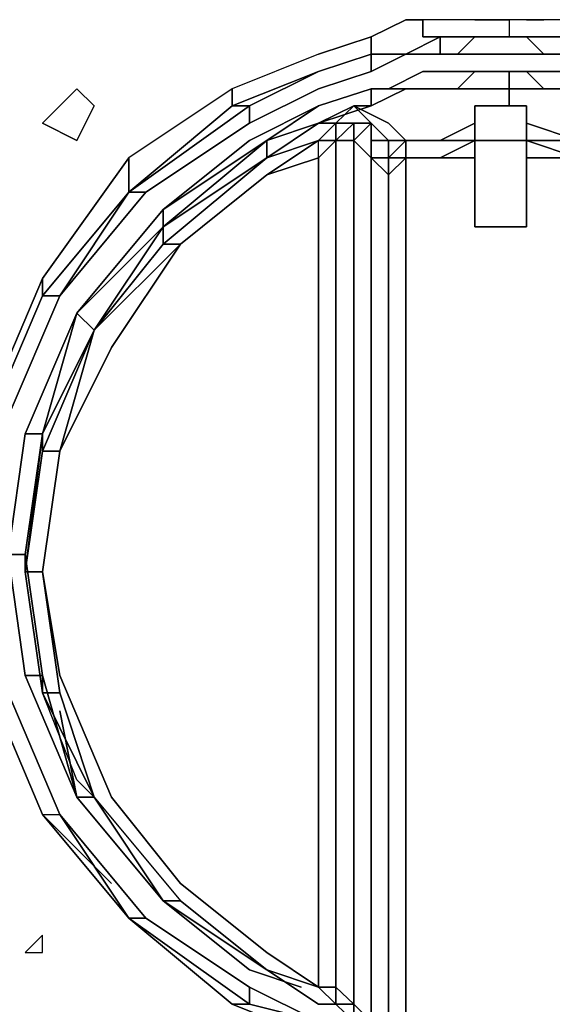
# Model space of a CAD drawing. Units: inches. Extents: x 0 to 29.9, y -28.3 to 0.
# Drawn here: x 1 to 2.1, y -24.5 to -22.6 of the extents above; entities that cross this region are included whole.
import ezdxf

# ---------------------------------------------------------------- set-up
doc = ezdxf.new("R2010")
doc.units = ezdxf.units.IN
doc.header["$MEASUREMENT"] = 0
doc.layers.get('0').update_dxf_attribs({"true_color": 0x5890e1})

msp = doc.modelspace()

# ---------------------------------------------------------------- linework, layer by layer
at = {"color": 61, "elevation": 0}
for points in [[(2.114, -22.6307), (2.048, -22.6307), (2.015, -22.6307), (2.048, -22.6307), (2.015, -22.6307), (1.949, -22.6307), (1.916, -22.6307), (1.883, -22.6307), (1.817, -22.6307), (1.784, -22.6307), (1.718, -22.6637), (1.617, -22.6967), (1.452, -22.7627), (1.452, -22.7957), (1.254, -22.9608), (1.254, -22.9277), (1.254, -22.9608), (1.089, -23.1588), (1.089, -23.1258), (1.089, -23.1588), (0.99, -23.3898)], [(1.949, -22.6307), (1.916, -22.6307), (1.883, -22.6307), (1.817, -22.6307), (1.817, -22.6637), (1.817, -22.6307), (1.784, -22.6307), (1.718, -22.6637), (1.617, -22.6967), (1.452, -22.7627)], [(1.617, -22.6967), (1.718, -22.6637), (1.784, -22.6307), (1.817, -22.6307)], [(1.916, -22.6307), (1.883, -22.6307), (1.817, -22.6307), (1.817, -22.6637), (1.85, -22.6637), (1.883, -22.6637), (1.916, -22.6637), (1.883, -22.6967), (1.916, -22.6967)], [(2.015, -22.6307), (1.949, -22.6307), (1.982, -22.6307), (1.982, -22.6637), (1.916, -22.6637)], [(1.916, -22.6307), (1.949, -22.6307), (1.982, -22.6307), (1.982, -22.6637)], [(2.015, -22.6307), (1.949, -22.6307), (1.982, -22.6307), (1.982, -22.6637), (2.015, -22.6637), (2.048, -22.6967), (2.015, -22.6967), (1.982, -22.6967), (1.916, -22.6967)], [(2.114, -22.6307), (2.048, -22.6307)], [(2.114, -22.6307), (2.048, -22.6307)], [(1.85, -22.6637), (1.784, -22.6967), (1.718, -22.7297)], [(1.85, -22.6637), (1.784, -22.6967), (1.85, -22.6637), (1.85, -22.6967), (1.784, -22.6967), (1.718, -22.6967), (1.718, -22.6637)], [(1.85, -22.6637), (1.784, -22.6967)], [(1.784, -22.6967), (1.85, -22.6637)], [(1.784, -22.6967), (1.85, -22.6637)], [(1.85, -22.6637), (1.85, -22.6967), (1.784, -22.6967), (1.85, -22.6967)], [(1.85, -22.6967), (1.85, -22.6637)], [(1.982, -22.6637), (1.916, -22.6637), (1.883, -22.6967)], [(1.883, -22.6967), (1.916, -22.6637)], [(2.048, -22.6967), (2.015, -22.6637), (1.982, -22.6637), (1.916, -22.6637)], [(2.015, -22.6637), (1.982, -22.6637)], [(2.081, -22.6967), (2.048, -22.6967), (2.081, -22.6967), (2.048, -22.6967), (2.081, -22.6967), (2.048, -22.6967), (2.015, -22.6637), (2.048, -22.6637), (2.015, -22.6637), (2.048, -22.6637), (2.015, -22.6637), (2.048, -22.6637), (2.081, -22.6637)], [(2.081, -22.6637), (2.048, -22.6637), (2.081, -22.6637), (2.048, -22.6637), (2.081, -22.6637)], [(1.617, -22.6967), (1.452, -22.7627), (1.254, -22.8947), (1.089, -23.1258), (0.99, -23.3568), (0.957, -23.6208)], [(1.023, -23.3898), (1.122, -23.1588), (1.287, -22.9608), (1.485, -22.8287), (1.617, -22.7627), (1.485, -22.8287), (1.617, -22.7627), (1.718, -22.7297), (1.617, -22.7627), (1.718, -22.7297), (1.718, -22.6967), (1.784, -22.6967), (1.718, -22.6967), (1.784, -22.6967), (1.718, -22.6967), (1.718, -22.7297), (1.784, -22.6967), (1.718, -22.6967), (1.784, -22.6967), (1.718, -22.7297), (1.718, -22.6967), (1.617, -22.7297), (1.718, -22.6967), (1.617, -22.7297), (1.452, -22.7957), (1.617, -22.7297), (1.718, -22.6967), (1.617, -22.7297), (1.485, -22.7957), (1.485, -22.8287), (1.485, -22.7957), (1.452, -22.7957), (1.254, -22.9608), (1.452, -22.7957), (1.254, -22.9608), (1.452, -22.7957), (1.485, -22.7957), (1.254, -22.9608), (1.287, -22.9608), (1.485, -22.8287), (1.485, -22.7957), (1.452, -22.7957), (1.617, -22.7297), (1.485, -22.7957), (1.617, -22.7297), (1.452, -22.7957), (1.452, -22.7627), (1.254, -22.8947), (1.254, -22.9277), (1.254, -22.9608), (1.089, -23.1588), (1.122, -23.1588), (1.023, -23.3898)], [(1.617, -22.7297), (1.718, -22.6967)], [(1.784, -22.6967), (1.718, -22.6967)], [(1.982, -22.6967), (2.015, -22.6967)], [(2.015, -22.6967), (1.982, -22.6967)], [(1.617, -22.7297), (1.452, -22.7957), (1.452, -22.7627), (1.254, -22.8947)], [(1.916, -22.7297), (1.883, -22.7297), (1.817, -22.7297), (1.751, -22.7627), (1.718, -22.7627)], [(1.916, -22.7627), (1.883, -22.7627), (1.916, -22.7297), (1.883, -22.7297), (1.817, -22.7297), (1.751, -22.7627), (1.817, -22.7627), (1.784, -22.7627), (1.817, -22.7627), (1.784, -22.7627), (1.817, -22.7627), (1.784, -22.7627), (1.718, -22.7957), (1.718, -22.7627)], [(1.784, -22.7627), (1.817, -22.7627), (1.883, -22.7627), (1.916, -22.7627), (1.982, -22.7627), (2.015, -22.7627), (2.048, -22.7627), (2.081, -22.7627), (2.114, -22.7627), (2.18, -22.7627), (2.114, -22.7297), (2.081, -22.7297), (2.048, -22.7297), (2.015, -22.7297)], [(1.883, -22.7627), (1.916, -22.7297), (1.982, -22.7297), (1.916, -22.7297), (1.982, -22.7297), (1.982, -22.7627), (1.916, -22.7627)], [(2.015, -22.7297), (1.982, -22.7297), (1.916, -22.7297)], [(1.982, -22.7297), (2.015, -22.7297)], [(2.015, -22.7297), (2.048, -22.7627), (2.015, -22.7627), (1.982, -22.7627)], [(2.081, -22.7627), (2.048, -22.7627), (2.015, -22.7627), (2.048, -22.7627), (2.015, -22.7297), (2.048, -22.7297), (2.081, -22.7297), (2.114, -22.7297), (2.18, -22.7627)], [(1.718, -22.7627), (1.617, -22.7957), (1.485, -22.8617), (1.32, -22.9938), (1.155, -23.1918), (1.056, -23.4228), (1.023, -23.6538)], [(1.718, -22.7627), (1.718, -22.7957), (1.617, -22.8287), (1.518, -22.8617), (1.32, -22.9938), (1.485, -22.8617), (1.617, -22.7957), (1.518, -22.8617), (1.617, -22.8287), (1.518, -22.8947)], [(1.617, -22.8287), (1.685, -22.7957), (1.65, -22.8287), (1.685, -22.8287), (1.718, -22.8287), (1.685, -22.7957), (1.718, -22.7957), (1.784, -22.7627)], [(1.718, -22.7627), (1.617, -22.7957), (1.718, -22.7627), (1.718, -22.7957), (1.784, -22.7627), (1.718, -22.7627), (1.751, -22.7627)], [(1.718, -22.7627), (1.751, -22.7627), (1.817, -22.7627)], [(1.949, -22.7957), (1.982, -22.7957), (1.982, -22.7627), (1.916, -22.7627), (1.883, -22.7627)], [(2.048, -22.7627), (2.081, -22.7627)], [(1.485, -22.7957), (1.254, -22.9608), (1.452, -22.7957)], [(1.485, -22.8287), (1.287, -22.9608), (1.254, -22.9608), (1.485, -22.7957)], [(1.518, -22.8617), (1.617, -22.7957)], [(1.751, -22.8287), (1.685, -22.7957), (1.65, -22.8287), (1.617, -22.8287)], [(1.685, -22.7957), (1.65, -22.8287), (1.685, -22.8287)], [(1.718, -22.8287), (1.685, -22.7957), (1.751, -22.8287)], [(1.784, -22.8617), (1.85, -22.8617), (1.784, -22.8617), (1.751, -22.8287), (1.685, -22.7957), (1.718, -22.8287)], [(1.916, -22.8617), (1.916, -22.8287), (1.916, -22.7957), (1.949, -22.7957), (1.982, -22.7957), (2.015, -22.7957), (2.015, -22.8287), (2.015, -22.8617)], [(1.949, -22.7957), (1.916, -22.7957), (1.916, -22.8287)], [(1.949, -22.7957), (1.916, -22.7957)], [(1.916, -23.0268), (1.916, -22.8947), (1.916, -22.8617), (1.916, -22.8287), (1.916, -22.7957)], [(1.916, -22.8287), (1.916, -22.7957)], [(1.916, -22.7957), (1.949, -22.7957), (1.982, -22.7957), (2.015, -22.7957), (2.015, -22.8617), (1.916, -22.8617), (2.015, -22.8617), (2.015, -23.0268), (1.982, -23.0268), (2.015, -23.0268), (1.949, -23.0268), (1.916, -23.0268), (1.949, -23.0268), (1.982, -23.0268), (2.015, -23.0268), (1.949, -23.0268), (1.982, -23.0268), (2.015, -23.0268), (2.015, -22.8617), (1.916, -22.8617), (2.015, -22.8617), (1.916, -22.8617)], [(1.982, -22.7957), (1.949, -22.7957)], [(1.949, -22.7957), (1.982, -22.7957)], [(1.982, -22.7957), (1.949, -22.7957)], [(1.949, -22.7957), (1.982, -22.7957)], [(1.982, -22.7957), (1.949, -22.7957)], [(2.015, -22.7957), (1.982, -22.7957)], [(1.982, -22.7957), (2.015, -22.7957)], [(2.015, -22.7957), (1.982, -22.7957)], [(2.015, -23.0268), (2.015, -22.8617), (2.015, -22.7957)], [(2.015, -22.8287), (2.015, -22.7957)], [(2.015, -22.7957), (2.015, -22.8287)], [(2.015, -23.0268), (2.015, -22.8947), (2.015, -22.8617), (2.015, -22.8287), (2.015, -22.7957)], [(2.015, -22.7957), (2.015, -22.8287), (2.114, -22.8617), (2.18, -22.8617)], [(2.18, -22.8617), (2.114, -22.8617), (2.015, -22.8617), (2.114, -22.8617), (2.015, -22.8287), (2.015, -22.7957), (2.015, -22.8287), (2.015, -22.8617), (2.015, -22.8947), (2.015, -23.0268), (2.015, -22.8947), (2.114, -22.8947), (2.015, -22.8617), (2.015, -22.8287), (2.015, -22.7957)], [(2.015, -22.7957), (2.015, -22.8617), (2.015, -23.0268)], [(2.015, -22.8617), (2.015, -22.7957), (2.015, -22.8287)], [(1.518, -22.8947), (1.617, -22.8287)], [(1.617, -22.8287), (1.65, -22.8287), (1.617, -22.8617), (1.518, -22.9277), (1.617, -22.8947), (1.617, -22.8617), (1.518, -22.8947)], [(1.518, -22.9277), (1.617, -22.8617), (1.518, -22.8947), (1.617, -22.8287)], [(1.685, -22.8287), (1.65, -22.8287)], [(1.718, -24.5467), (1.685, -24.5137), (1.685, -22.8617), (1.718, -22.8947), (1.685, -22.8617), (1.718, -22.8287)], [(1.718, -22.8287), (1.718, -22.8617), (1.718, -22.8287), (1.751, -22.8617), (1.751, -22.8947)], [(1.784, -24.6127), (1.751, -24.5797), (1.784, -24.5797), (1.784, -24.4147), (1.784, -24.1837), (1.784, -23.9857), (1.784, -23.7528), (1.784, -23.5218), (1.784, -23.3238), (1.784, -23.0928), (1.784, -22.8947), (1.751, -22.9277), (1.751, -22.8947), (1.751, -22.8617), (1.718, -22.8287)], [(1.85, -22.8617), (1.916, -22.8617), (1.916, -22.8287), (1.85, -22.8617), (1.916, -22.8617), (1.85, -22.8947), (1.916, -22.8947)], [(1.518, -22.8947), (1.518, -22.8617), (1.32, -23.0268), (1.155, -23.1918)], [(1.518, -22.8947), (1.617, -22.8617), (1.518, -22.9277), (1.353, -23.0598)], [(1.65, -24.5137), (1.617, -24.4807), (1.65, -24.4807), (1.65, -22.8617), (1.617, -22.8947), (1.518, -22.9277)], [(1.617, -24.4807), (1.65, -24.4807), (1.65, -24.5137), (1.617, -24.4807), (1.617, -22.8947), (1.617, -22.8617)], [(1.65, -24.5137), (1.65, -24.4807), (1.685, -24.5137), (1.685, -22.8617)], [(1.685, -24.5137), (1.685, -22.8617)], [(1.751, -22.8617), (1.784, -22.8617), (1.751, -22.8947)], [(1.916, -22.8617), (1.85, -22.8617), (1.916, -22.8617), (1.85, -22.8947), (1.784, -22.8947), (1.784, -22.8617), (1.85, -22.8617), (1.784, -22.8617), (1.751, -22.8947)], [(1.784, -23.3238), (1.784, -23.0928), (1.784, -22.8947), (1.85, -22.8947), (1.916, -22.8947), (1.916, -22.8617)], [(1.916, -22.8947), (1.85, -22.8947), (1.916, -22.8617)], [(1.916, -22.8947), (1.916, -22.8617)], [(1.916, -23.0268), (1.916, -22.8947), (1.916, -22.8617)], [(1.916, -22.8617), (1.916, -22.8947), (1.916, -23.0268)], [(2.015, -23.0268), (2.015, -22.8617), (2.015, -22.8947), (2.015, -23.0268), (1.982, -23.0268), (1.949, -23.0268)], [(2.015, -22.8617), (2.015, -23.0268), (2.015, -22.8947), (2.114, -22.8947), (2.18, -22.8947), (2.18, -23.0928), (2.18, -23.3238)], [(2.114, -22.8947), (2.015, -22.8617)], [(2.18, -22.8617), (2.114, -22.8617), (2.015, -22.8617)], [(0.99, -23.3568), (1.089, -23.1258), (1.254, -22.8947), (1.254, -22.9277), (1.254, -22.8947), (1.089, -23.1258), (1.089, -23.1588), (0.99, -23.3898)], [(1.518, -22.8947), (1.32, -23.0598), (1.353, -23.0598), (1.221, -23.2578), (1.122, -23.4558), (1.188, -23.2248), (1.353, -23.0598)], [(1.32, -23.0268), (1.518, -22.8947)], [(1.518, -22.8947), (1.32, -23.0598), (1.32, -23.0268)], [(1.353, -23.0598), (1.32, -23.0598), (1.518, -22.8947)], [(1.718, -24.5797), (1.718, -24.1837), (1.718, -23.9527), (1.718, -23.7528), (1.718, -23.5218), (1.718, -23.3238), (1.718, -23.0928), (1.718, -22.8947), (1.751, -22.8947), (1.751, -22.9277)], [(1.751, -22.8947), (1.718, -22.8947), (1.718, -23.0928), (1.718, -23.3238), (1.718, -23.5218), (1.718, -23.7528)], [(1.751, -24.5797), (1.751, -24.3817), (1.751, -24.1837), (1.751, -23.9527), (1.751, -23.7528), (1.751, -23.5218), (1.751, -23.3238), (1.751, -23.0928), (1.751, -22.9277), (1.718, -22.8947), (1.751, -22.8947), (1.718, -22.8947), (1.718, -23.0928), (1.718, -23.3238), (1.718, -23.5218), (1.718, -23.7528), (1.718, -23.9527), (1.718, -24.1837), (1.718, -24.3817), (1.718, -24.5797)], [(1.751, -23.5218), (1.751, -23.3238), (1.751, -23.0928), (1.751, -22.9277), (1.784, -22.8947), (1.784, -23.0928), (1.784, -23.3238)], [(1.751, -22.9277), (1.751, -22.8947)], [(1.751, -22.8947), (1.751, -22.9277)], [(1.751, -22.9277), (1.751, -22.8947)], [(1.751, -22.8947), (1.784, -22.8947), (1.751, -22.9277)], [(1.784, -22.8947), (1.85, -22.8947)], [(1.751, -22.9277), (1.751, -23.0928)], [(0.99, -23.3898), (1.089, -23.1588), (1.254, -22.9608), (1.122, -23.1588), (1.287, -22.9608)], [(1.254, -22.9608), (1.287, -22.9608), (1.122, -23.1588), (1.023, -23.3898)], [(1.122, -23.1588), (1.089, -23.1588), (1.254, -22.9608)], [(1.32, -23.0268), (1.32, -23.0598), (1.188, -23.2248)], [(1.188, -23.2248), (1.32, -23.0268)], [(1.949, -23.0268), (1.916, -23.0268)], [(1.916, -23.0268), (1.949, -23.0268)], [(1.916, -23.0268), (1.949, -23.0268)], [(1.949, -23.0268), (1.916, -23.0268)], [(1.949, -23.0268), (1.916, -23.0268)], [(1.949, -23.0268), (1.916, -23.0268)], [(1.949, -23.0268), (1.916, -23.0268)], [(1.982, -23.0268), (1.949, -23.0268)], [(1.949, -23.0268), (1.982, -23.0268)], [(1.982, -23.0268), (1.949, -23.0268)], [(1.949, -23.0268), (1.982, -23.0268)], [(2.015, -23.0268), (1.982, -23.0268), (1.949, -23.0268)], [(1.982, -23.0268), (2.015, -23.0268)], [(1.188, -23.2248), (1.353, -23.0598), (1.221, -23.2578), (1.122, -23.4558), (1.089, -23.6868), (1.122, -23.8848), (1.221, -24.1177), (1.353, -24.2827), (1.518, -24.4147), (1.617, -24.4807), (1.518, -24.4477), (1.617, -24.5137), (1.65, -24.5137)], [(1.751, -23.5218), (1.751, -23.3238), (1.751, -23.0928)], [(1.089, -23.1258), (0.99, -23.3568)], [(1.023, -23.3898), (1.122, -23.1588), (1.089, -23.1588), (0.99, -23.3898)], [(0.99, -23.3898), (1.089, -23.1588), (0.99, -23.3898)], [(1.056, -23.4228), (1.155, -23.1918), (1.089, -23.4228)], [(1.089, -23.4228), (1.155, -23.1918)], [(1.155, -23.1918), (1.089, -23.4228)], [(1.089, -23.4228), (1.155, -23.1918)], [(1.155, -23.1918), (1.089, -23.4228)], [(1.188, -23.2248), (1.155, -23.1918), (1.089, -23.4228)], [(1.122, -23.4558), (1.188, -23.2248)], [(1.056, -23.6538), (1.089, -23.4228)], [(1.089, -23.4228), (1.056, -23.6538)], [(1.056, -23.6538), (1.089, -23.4228)], [(1.089, -23.4228), (1.056, -23.6538)], [(1.188, -24.1177), (1.089, -23.9178), (1.188, -24.1177), (1.122, -23.9178), (1.089, -23.9178), (1.056, -23.6868), (1.089, -23.6868), (1.122, -23.4558), (1.089, -23.4558), (1.056, -23.6868), (1.056, -23.6538), (1.089, -23.4228)], [(1.089, -23.8848), (1.056, -23.6538), (1.089, -23.4228)], [(1.089, -23.4228), (1.056, -23.6538), (1.089, -23.8848)], [(1.784, -23.5218), (1.784, -23.7528)], [(1.982, -24.6127), (1.784, -24.5797), (1.784, -24.4147), (1.784, -24.1837), (1.784, -23.9857), (1.784, -23.7528), (1.784, -23.5218)], [(1.023, -23.6538), (1.056, -23.8848), (1.155, -24.1177), (1.32, -24.3157), (1.485, -24.4477), (1.584, -24.4807)], [(1.155, -24.1177), (1.056, -23.8848), (1.023, -23.6538)], [(1.155, -24.0847), (1.089, -23.9178), (1.056, -23.6868), (1.089, -23.9178), (1.089, -23.8848), (1.056, -23.6538)], [(1.056, -23.6538), (1.056, -23.6868)], [(1.089, -23.9178), (1.089, -23.8848), (1.056, -23.6538)], [(1.155, -24.1177), (1.089, -23.8848), (1.056, -23.6538)], [(1.685, -24.5467), (1.65, -24.5137), (1.617, -24.5137), (1.518, -24.4477), (1.32, -24.3157), (1.188, -24.1177), (1.089, -23.9178), (1.056, -23.6868)], [(1.155, -24.1177), (1.188, -24.1177), (1.089, -23.9178), (1.122, -23.9178), (1.089, -23.6868), (1.056, -23.6868)], [(1.188, -24.1177), (1.155, -24.0847), (1.089, -23.9178), (1.056, -23.6868)], [(1.089, -23.6868), (1.122, -23.9178), (1.188, -24.1177), (1.089, -23.9178), (1.122, -23.9178)], [(1.188, -24.1177), (1.122, -23.9178), (1.089, -23.6868), (1.122, -23.8848), (1.221, -24.1177), (1.353, -24.2827), (1.518, -24.4147), (1.617, -24.4807), (1.65, -24.5137), (1.617, -24.5137)], [(1.718, -24.6127), (1.718, -24.5797), (1.751, -24.6127), (1.718, -24.5797), (1.718, -24.3817), (1.718, -24.1837), (1.718, -23.9527), (1.718, -23.7528)], [(1.784, -23.7528), (1.784, -23.9857), (1.784, -24.1837), (1.784, -24.4147), (1.784, -24.5797), (1.751, -24.5797), (1.751, -24.4147), (1.751, -24.1837), (1.751, -23.9857)], [(1.056, -23.8848), (1.089, -23.8848), (1.155, -24.1177)], [(0.99, -23.9178), (1.089, -24.1507), (1.122, -24.1507), (1.023, -23.9178)], [(0.99, -23.9178), (1.089, -24.1507), (0.99, -23.9178)], [(0.99, -23.9178), (1.089, -24.1507)], [(1.718, -24.5797), (1.617, -24.5467), (1.485, -24.4807), (1.287, -24.3487), (1.122, -24.1507), (1.023, -23.9178)], [(1.155, -24.0847), (1.188, -24.1177), (1.155, -24.1177), (1.122, -23.9527)], [(1.122, -23.9527), (1.155, -24.1177)], [(1.751, -23.9857), (1.751, -24.1837)], [(1.32, -24.3157), (1.155, -24.1177)], [(1.155, -24.1177), (1.188, -24.1177)], [(1.188, -24.1177), (1.353, -24.3157), (1.518, -24.4477), (1.32, -24.3157)], [(1.32, -24.3157), (1.188, -24.1177), (1.353, -24.3157), (1.518, -24.4477)], [(1.32, -24.3157), (1.188, -24.1177)], [(1.089, -24.1507), (1.254, -24.3487), (1.452, -24.5137), (1.617, -24.5797), (1.718, -24.6127)], [(1.254, -24.3487), (1.089, -24.1507), (1.221, -24.2827)], [(1.089, -24.1507), (1.122, -24.1507)], [(1.751, -24.1837), (1.751, -24.4147)], [(1.32, -24.3157), (1.353, -24.3157)], [(1.518, -24.4477), (1.353, -24.3157), (1.32, -24.3157)], [(1.584, -24.4807), (1.485, -24.4477), (1.32, -24.3157)], [(1.584, -24.4807), (1.485, -24.4477), (1.32, -24.3157)], [(1.287, -24.3487), (1.485, -24.4807), (1.485, -24.5137), (1.617, -24.5467), (1.485, -24.4807)], [(1.751, -24.4147), (1.751, -24.5797)], [(1.617, -24.5137), (1.518, -24.4477)], [(1.485, -24.5137), (1.485, -24.4807), (1.617, -24.5467), (1.718, -24.5797), (1.718, -24.6127)], [(1.65, -24.5137), (1.65, -24.4807), (1.685, -24.5137)], [(1.617, -24.5797), (1.452, -24.5137)], [(1.718, -24.6127), (1.617, -24.5797), (1.452, -24.5137), (1.485, -24.5137)], [(1.617, -24.5137), (1.65, -24.5137)], [(1.65, -24.5137), (1.617, -24.5137)], [(1.65, -24.5137), (1.685, -24.5467), (1.685, -24.5137), (1.718, -24.5467)], [(1.65, -24.5137), (1.685, -24.5137)], [(1.685, -24.5137), (1.65, -24.5137)], [(1.65, -24.5137), (1.685, -24.5467), (1.685, -24.5137)], [(1.718, -24.5467), (1.685, -24.5137)], [(1.685, -24.5137), (1.718, -24.5467)]]:
    msp.add_lwpolyline(points, dxfattribs=at)
for points in [[(1.718, -22.6967), (1.718, -22.6637)], [(1.817, -22.6637), (1.85, -22.6637)], [(1.85, -22.6637), (1.883, -22.6637)], [(1.883, -22.6637), (1.85, -22.6637)], [(1.883, -22.6637), (1.916, -22.6637)], [(1.883, -22.6637), (1.916, -22.6637)], [(1.982, -22.6637), (1.916, -22.6637)], [(1.982, -22.6637), (1.916, -22.6637)], [(1.982, -22.6637), (2.015, -22.6637)], [(2.015, -22.6637), (1.982, -22.6637)], [(1.718, -22.6967), (1.617, -22.7297)], [(1.85, -22.6967), (1.784, -22.6967)], [(1.883, -22.6967), (1.85, -22.6967)], [(1.85, -22.6967), (1.883, -22.6967)], [(1.85, -22.6967), (1.883, -22.6967)], [(1.916, -22.6967), (1.883, -22.6967)], [(1.982, -22.6967), (1.916, -22.6967)], [(2.048, -22.6967), (2.015, -22.6967)], [(1.916, -22.7297), (1.883, -22.7627), (1.817, -22.7627), (1.751, -22.7627), (1.817, -22.7297), (1.883, -22.7297)], [(1.982, -22.7297), (1.916, -22.7297)], [(2.015, -22.7297), (1.982, -22.7297)], [(1.982, -22.7627), (1.982, -22.7297)], [(2.015, -22.7297), (1.982, -22.7297)], [(2.18, -22.7627), (2.114, -22.7627), (2.081, -22.7627), (2.048, -22.7627), (2.015, -22.7297), (2.048, -22.7297), (2.081, -22.7297), (2.114, -22.7297)], [(1.718, -22.7627), (1.617, -22.7957)], [(1.617, -22.7957), (1.718, -22.7627)], [(1.718, -22.7627), (1.617, -22.7957)], [(1.751, -22.7627), (1.718, -22.7627)], [(1.718, -22.7627), (1.784, -22.7627)], [(1.883, -22.7627), (1.817, -22.7627)], [(1.883, -22.7627), (1.817, -22.7627)], [(1.883, -22.7627), (1.817, -22.7627)], [(1.883, -22.7627), (1.916, -22.7627)], [(1.916, -22.7627), (1.982, -22.7627)], [(1.982, -22.7627), (1.982, -22.7957)], [(1.982, -22.7627), (2.015, -22.7627)], [(2.015, -22.7627), (1.982, -22.7627)], [(2.048, -22.7627), (2.015, -22.7627)], [(2.081, -22.7627), (2.048, -22.7627)], [(2.081, -22.7627), (2.048, -22.7627)], [(1.485, -22.8617), (1.617, -22.7957), (1.518, -22.8617), (1.32, -22.9938)], [(1.617, -22.7957), (1.518, -22.8617)], [(1.685, -22.7957), (1.617, -22.8287), (1.718, -22.7957)], [(1.718, -22.7957), (1.617, -22.8287), (1.685, -22.7957)], [(1.85, -22.8617), (1.916, -22.8617), (1.916, -22.8947), (1.916, -23.0268), (1.949, -23.0268), (1.916, -23.0268), (1.916, -22.8947), (1.916, -22.8617), (1.916, -22.8287), (1.916, -22.7957), (1.916, -22.8287)], [(1.916, -22.8287), (1.916, -22.7957), (1.949, -22.7957), (1.982, -22.7957), (2.015, -22.7957), (2.015, -22.8287), (2.015, -22.7957), (1.982, -22.7957), (1.949, -22.7957), (1.916, -22.7957)], [(1.916, -22.7957), (1.949, -22.7957)], [(1.949, -22.7957), (1.916, -22.7957)], [(1.916, -22.8287), (1.916, -22.7957)], [(1.916, -22.7957), (1.949, -22.7957)], [(1.916, -22.7957), (1.949, -22.7957)], [(1.949, -22.7957), (1.916, -22.7957)], [(1.949, -22.7957), (1.916, -22.7957)], [(1.982, -22.7957), (1.949, -22.7957)], [(1.982, -22.7957), (2.015, -22.7957)], [(1.982, -22.7957), (2.015, -22.7957)], [(2.015, -22.7957), (1.982, -22.7957)], [(1.982, -22.7957), (2.015, -22.7957)], [(2.015, -22.7957), (2.015, -22.8287)], [(1.518, -22.8617), (1.617, -22.8287), (1.518, -22.8947)], [(1.518, -22.8947), (1.617, -22.8287)], [(1.518, -22.8947), (1.617, -22.8287)], [(1.65, -22.8287), (1.617, -22.8287)], [(1.65, -22.8287), (1.65, -22.8617), (1.617, -22.8617)], [(1.65, -22.8287), (1.617, -22.8287)], [(1.617, -22.8617), (1.65, -22.8617), (1.65, -22.8287)], [(1.65, -22.8287), (1.685, -22.8287), (1.65, -22.8617)], [(1.65, -22.8617), (1.685, -22.8287), (1.685, -22.8617)], [(1.65, -22.8287), (1.685, -22.8287)], [(1.65, -22.8617), (1.685, -22.8287), (1.685, -22.8617)], [(1.685, -22.8287), (1.718, -22.8287)], [(1.685, -22.8287), (1.718, -22.8287)], [(1.685, -22.8287), (1.718, -22.8287), (1.685, -22.8617)], [(1.718, -22.8947), (1.685, -22.8617), (1.718, -22.8287), (1.685, -22.8287), (1.718, -22.8287), (1.751, -22.8617), (1.718, -22.8617)], [(1.718, -22.8617), (1.718, -22.8287)], [(1.718, -22.8617), (1.718, -22.8287)], [(1.784, -22.8617), (1.751, -22.8287)], [(1.85, -22.8617), (1.916, -22.8287), (1.916, -22.8617)], [(1.916, -22.8617), (1.916, -22.8287)], [(1.916, -22.8617), (1.916, -22.8287)], [(2.015, -22.8617), (2.015, -22.8287), (2.114, -22.8617)], [(2.015, -22.8617), (2.015, -22.8287)], [(2.015, -22.8287), (2.015, -22.8617)], [(1.32, -23.0268), (1.518, -22.8617), (1.518, -22.8947)], [(1.32, -23.0268), (1.32, -22.9938), (1.518, -22.8617)], [(1.32, -23.0268), (1.518, -22.8617)], [(1.65, -22.8617), (1.617, -22.8947), (1.617, -22.8617)], [(1.65, -22.8617), (1.65, -24.4807), (1.617, -24.4807), (1.617, -22.8947)], [(1.685, -24.5137), (1.65, -24.4807), (1.65, -22.8617), (1.685, -22.8617)], [(1.685, -24.5137), (1.685, -22.8617)], [(1.718, -22.8617), (1.751, -22.8617)], [(1.718, -22.8617), (1.718, -22.8947)], [(1.751, -22.8617), (1.751, -22.8947)], [(1.751, -22.8617), (1.751, -22.8947)], [(1.751, -22.8617), (1.751, -22.8947)], [(1.751, -22.8617), (1.784, -22.8617), (1.751, -22.8947)], [(1.751, -22.8947), (1.784, -22.8617), (1.784, -22.8947)], [(1.751, -22.8617), (1.751, -22.8947), (1.784, -22.8617), (1.784, -22.8947), (1.751, -22.8947), (1.784, -22.8617)], [(1.751, -24.1837), (1.751, -23.9527), (1.751, -23.7528), (1.751, -23.5218), (1.751, -23.3238), (1.751, -23.0928), (1.751, -22.9277), (1.751, -22.8947), (1.751, -22.8617), (1.751, -22.8947), (1.751, -22.9277), (1.751, -23.0928), (1.751, -23.3238), (1.751, -23.5218), (1.751, -23.7528), (1.751, -23.9857), (1.751, -24.1837), (1.751, -24.4147), (1.751, -24.5797), (1.751, -24.4147)], [(1.784, -22.8617), (1.85, -22.8617)], [(1.784, -22.8617), (1.85, -22.8617)], [(2.114, -22.8947), (2.015, -22.8947), (2.015, -22.8617)], [(2.114, -22.8617), (2.015, -22.8617)], [(2.015, -22.8617), (2.015, -22.8947)], [(2.015, -22.8947), (2.015, -23.0268), (2.015, -22.8617), (2.015, -22.8947)], [(1.353, -23.0598), (1.518, -22.9277), (1.617, -22.8947), (1.617, -24.4807), (1.518, -24.4147), (1.353, -24.2827), (1.221, -24.1177), (1.122, -23.8848), (1.089, -23.6868), (1.122, -23.4558), (1.221, -23.2578)], [(1.518, -22.8947), (1.32, -23.0268)], [(1.32, -23.0268), (1.518, -22.8947)], [(1.32, -23.0268), (1.518, -22.8947)], [(1.718, -22.8947), (1.751, -22.9277)], [(1.718, -22.8947), (1.751, -22.8947)], [(1.751, -22.8947), (1.751, -22.9277)], [(1.784, -22.8947), (1.85, -22.8947)], [(1.916, -23.0268), (1.916, -22.8947)], [(1.916, -22.8947), (1.916, -23.0268)], [(1.916, -23.0268), (1.916, -22.8947)], [(2.015, -22.8947), (2.015, -23.0268)], [(1.353, -23.0598), (1.518, -22.9277)], [(1.518, -22.9277), (1.353, -23.0598)], [(1.751, -22.9277), (1.751, -23.0928)], [(1.751, -22.9277), (1.751, -23.0928)], [(1.254, -22.9608), (1.089, -23.1588)], [(1.254, -22.9608), (1.122, -23.1588)], [(1.32, -22.9938), (1.155, -23.1918)], [(1.32, -22.9938), (1.32, -23.0268), (1.155, -23.1918)], [(1.32, -22.9938), (1.32, -23.0268), (1.155, -23.1918)], [(1.188, -23.2248), (1.155, -23.1918), (1.32, -23.0268)], [(1.155, -23.1918), (1.32, -23.0268)], [(1.188, -23.2248), (1.32, -23.0268)], [(1.188, -23.2248), (1.32, -23.0268)], [(1.32, -23.0268), (1.32, -23.0598), (1.188, -23.2248), (1.32, -23.0268)], [(1.949, -23.0268), (1.916, -23.0268)], [(1.949, -23.0268), (1.916, -23.0268)], [(1.949, -23.0268), (1.916, -23.0268)], [(1.949, -23.0268), (1.982, -23.0268)], [(1.982, -23.0268), (1.949, -23.0268)], [(2.015, -23.0268), (1.982, -23.0268)], [(1.982, -23.0268), (2.015, -23.0268)], [(2.015, -23.0268), (1.982, -23.0268)], [(1.982, -23.0268), (2.015, -23.0268)], [(1.32, -23.0598), (1.353, -23.0598), (1.188, -23.2248)], [(1.751, -23.0928), (1.751, -23.3238)], [(1.751, -23.0928), (1.751, -23.3238)], [(1.122, -23.1588), (1.023, -23.3898)], [(1.056, -23.4228), (1.155, -23.1918), (1.089, -23.4228)], [(1.089, -23.4228), (1.155, -23.1918), (1.188, -23.2248)], [(1.089, -23.4228), (1.188, -23.2248), (1.089, -23.4558)], [(1.188, -23.2248), (1.089, -23.4558)], [(1.188, -23.2248), (1.122, -23.4558), (1.089, -23.4558)], [(1.089, -23.4228), (1.188, -23.2248)], [(1.089, -23.4558), (1.188, -23.2248)], [(1.089, -23.4228), (1.188, -23.2248)], [(1.751, -23.3238), (1.751, -23.5218)], [(1.751, -23.5218), (1.751, -23.3238)], [(1.784, -23.3238), (1.784, -23.5218)], [(1.056, -23.4228), (1.089, -23.4228), (1.056, -23.6538), (1.023, -23.6538)], [(1.056, -23.6538), (1.089, -23.4228), (1.056, -23.4228), (1.023, -23.6538)], [(1.056, -23.6538), (1.089, -23.4228)], [(1.089, -23.4228), (1.089, -23.4558), (1.056, -23.6868)], [(1.056, -23.6868), (1.056, -23.6538), (1.089, -23.4228)], [(1.056, -23.6868), (1.089, -23.4558), (1.089, -23.4228), (1.056, -23.6868), (1.089, -23.9178)], [(1.056, -23.6868), (1.089, -23.4558)], [(1.056, -23.6868), (1.089, -23.4558), (1.122, -23.4558), (1.089, -23.6868)], [(1.089, -23.6868), (1.122, -23.4558)], [(1.751, -23.5218), (1.751, -23.7528)], [(1.751, -23.7528), (1.751, -23.5218)], [(1.751, -23.7528), (1.751, -23.5218)], [(1.023, -23.6538), (1.056, -23.6538), (1.089, -23.8848), (1.056, -23.8848)], [(1.089, -23.8848), (1.056, -23.6538)], [(1.089, -23.9178), (1.056, -23.6868)], [(1.751, -23.7528), (1.751, -23.9857)], [(1.751, -23.9527), (1.751, -23.7528)], [(1.751, -23.9527), (1.751, -23.7528)], [(1.089, -23.8848), (1.056, -23.8848), (1.155, -24.1177)], [(1.089, -23.9178), (1.089, -23.8848)], [(1.089, -24.1507), (0.99, -23.9178)], [(1.023, -23.9178), (1.122, -24.1507)], [(1.023, -23.9178), (1.122, -24.1507)], [(1.155, -24.0847), (1.089, -23.9178), (1.188, -24.1177)], [(1.155, -24.1177), (1.122, -23.9527)], [(1.751, -23.9527), (1.751, -24.1837)], [(1.751, -23.9527), (1.751, -24.1837)], [(1.155, -24.1177), (1.32, -24.3157)], [(1.155, -24.1177), (1.32, -24.3157)], [(1.188, -24.1177), (1.32, -24.3157)], [(1.188, -24.1177), (1.353, -24.3157), (1.32, -24.3157)], [(1.221, -24.2827), (1.089, -24.1507)], [(1.122, -24.1507), (1.254, -24.3487), (1.089, -24.1507)], [(1.122, -24.1507), (1.287, -24.3487), (1.254, -24.3487)], [(1.122, -24.1507), (1.287, -24.3487), (1.254, -24.3487)], [(1.718, -24.5797), (1.718, -24.3817), (1.718, -24.1837)], [(1.751, -24.4147), (1.751, -24.1837)], [(1.751, -24.3817), (1.751, -24.1837)], [(1.32, -24.3157), (1.518, -24.4477)], [(1.32, -24.3157), (1.518, -24.4477)], [(1.254, -24.3487), (1.485, -24.5137), (1.452, -24.5137)], [(1.254, -24.3487), (1.287, -24.3487), (1.485, -24.4807), (1.485, -24.5137)], [(1.452, -24.5137), (1.485, -24.5137), (1.254, -24.3487)], [(1.751, -24.3817), (1.751, -24.5797)], [(1.751, -24.5797), (1.751, -24.4147)], [(1.518, -24.4477), (1.617, -24.5137)], [(1.617, -24.4807), (1.518, -24.4477)], [(1.617, -24.5467), (1.485, -24.5137)], [(1.617, -24.5137), (1.65, -24.5137)], [(1.617, -24.5137), (1.65, -24.5137)], [(1.65, -24.5137), (1.685, -24.5467)], [(1.685, -24.5467), (1.65, -24.5137), (1.685, -24.5137)], [(1.685, -24.5137), (1.718, -24.5467)], [(1.718, -24.5467), (1.685, -24.5137)]]:
    msp.add_lwpolyline(points, close=True, dxfattribs=at)
at = {"color": 221, "elevation": 0}
for points in [[(1.155, -22.7627), (1.188, -22.7957), (1.155, -22.8617), (1.089, -22.8287)], [(1.089, -22.8287), (1.155, -22.8617), (1.188, -22.7957), (1.155, -22.7627)], [(1.089, -24.4147), (1.089, -24.3817), (1.056, -24.4147)], [(1.056, -24.4147), (1.089, -24.4147), (1.089, -24.3817), (1.056, -24.4147)]]:
    msp.add_lwpolyline(points, close=True, dxfattribs=at)

doc.saveas('drawing.dxf')
